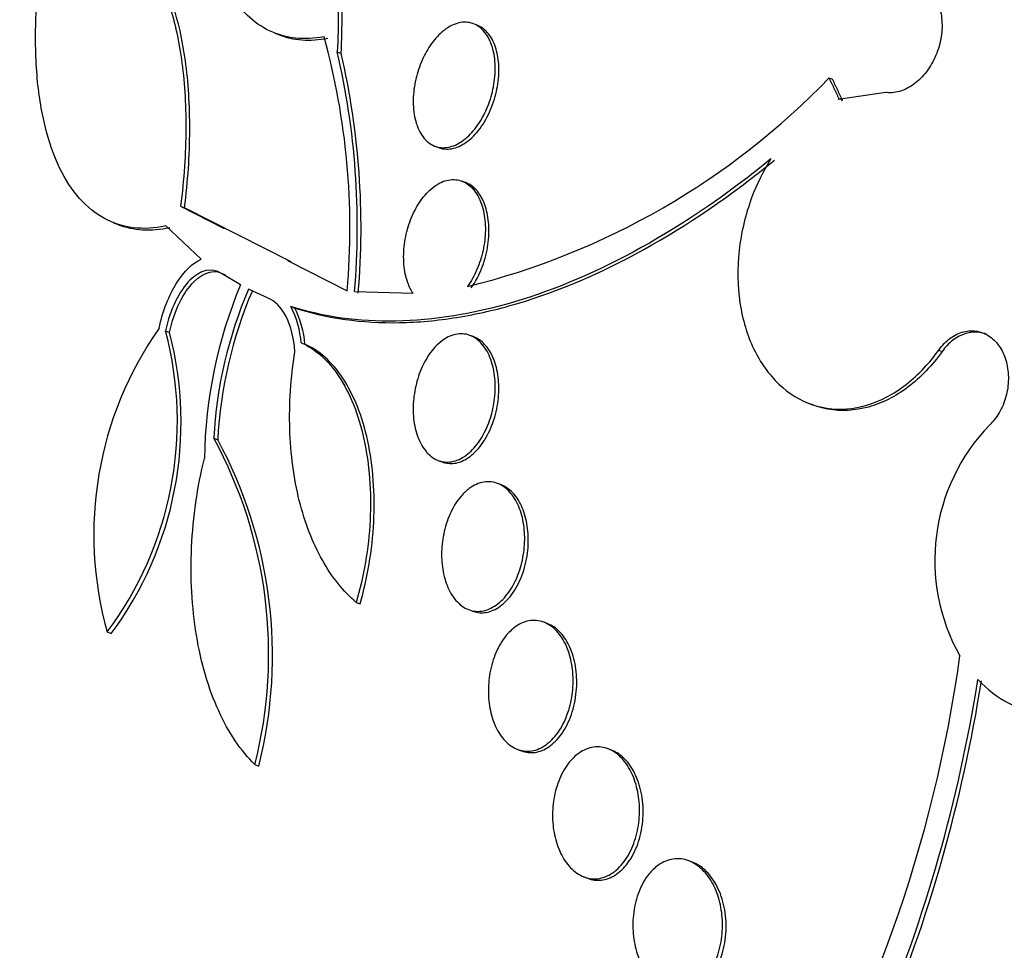
# Paper-space layout 'Layout1' of a CAD drawing. Units: millimetres. Extents: x 0 to 1953, y 0 to 2560.
# Drawn here: x 1440 to 1446, y 583 to 588 of the extents above; entities that cross this region are included whole.
import ezdxf
from ezdxf import colors
from ezdxf.entities.mleader import LeaderData, LeaderLine
from ezdxf.math import Vec2, Vec3

# ---------------------------------------------------------------- set-up
doc = ezdxf.new("R2010")
doc.units = ezdxf.units.MM
doc.layers.add('DV6_Défaut', color=7, linetype='Continuous')
doc.layers.add('Défaut', color=7, linetype='Continuous')

# ---------------------------------------------------------------- blocks, each defined once
blk = doc.blocks.new('_DOT')
at = {"color": 0}
blk.add_line((0, 0), (-1, 0), dxfattribs=at)
at = {"color": 0, "const_width": 0.333}
blk.add_lwpolyline([(-0.1665, 0, 1), (0.1665, 0, 1)], format="xyb", close=True, dxfattribs=at)
blk = doc.blocks.new('SE5')
at = {"layer": 'DV6_Défaut', "color": 7, "linetype": 'Continuous'}
for p, q in [((1442.8954, 588.3411), (1442.8724, 588.3501)), ((1441.6298, 588.292), (1441.6536, 588.2827)), ((1442.0205, 588.1744), (1442.0441, 588.1652)), ((1445.0933, 588.0125), (1445.1151, 588.004)), ((1445.4479, 587.9206), (1445.1494, 587.8773)), ((1445.155, 587.8828), (1445.1494, 587.8773)), ((1445.155, 587.8828), (1445.1768, 587.8743)), ((1445.1711, 587.8688), (1445.1768, 587.8743)), ((1442.629, 587.5863), (1442.6519, 587.5773)), ((1442.824, 587.3576), (1442.8009, 587.3667)), ((1441.0412, 587.2098), (1441.0658, 587.2002)), ((1441.0412, 587.2098), (1441.3131, 587.0721)), ((1441.7321, 586.8627), (1441.0658, 587.2002)), ((1440.6216, 587.1073), (1440.6454, 587.098)), ((1441.1705, 586.8805), (1440.9481, 587.0878)), ((1441.7082, 586.872), (1442.0824, 586.6825)), ((1441.4152, 586.7186), (1441.2959, 586.7903)), ((1441.5884, 586.6357), (1441.4654, 586.6922)), ((1442.1282, 586.6767), (1442.4937, 586.6667)), ((1441.7305, 586.5838), (1441.7543, 586.5745)), ((1440.9472, 586.4311), (1440.9719, 586.4214)), ((1442.8748, 586.3936), (1442.8516, 586.4027)), ((1441.7948, 586.3575), (1441.8184, 586.3482)), ((1445.779, 586.312), (1445.8007, 586.3035)), ((1444.9655, 585.9794), (1444.9869, 585.971)), ((1441.2486, 585.7609), (1441.2729, 585.7514)), ((1442.6494, 585.6227), (1442.6726, 585.6136)), ((1443.0467, 585.4687), (1443.0234, 585.4778)), ((1442.1388, 584.7354), (1442.1624, 584.7262)), ((1442.8393, 584.6908), (1442.8629, 584.6815)), ((1443.3361, 584.6018), (1443.3129, 584.6109)), ((1440.5825, 584.5505), (1440.608, 584.5406)), ((1443.1446, 583.8176), (1443.1684, 583.8083)), ((1443.7373, 583.8104), (1443.7145, 583.8193)), ((1441.5055, 583.7217), (1441.5299, 583.7122)), ((1444.2421, 583.1108), (1444.2197, 583.1195)), ((1443.5593, 583.021), (1443.583, 583.0117))]:
    blk.add_line(p, q, dxfattribs=at)
for centre, radius, start, end in [((1437.5762, 587.0714), 4.523, 355.06739, 15.3652), ((1437.3128, 587.0832), 4.8325, 355.17525, 13.05031), ((1437.3276, 587.074), 4.8411, 355.18413, 13.02621), ((1441.7144, 591.2593), 4.686, 283.81672, 316.14273), ((1444.1156, 585.5919), 2.9261, 157.35151, 179.16267), ((1443.9839, 585.615), 2.7392, 156.84385, 176.94799), ((1444.0112, 585.6058), 2.7422, 156.87311, 176.956), ((1441.1833, 586.3062), 0.6137, 4.7934, 26.89334), ((1441.2068, 586.297), 0.6138, 4.7843, 26.87675), ((1442.7406, 585.1584), 2.2421, 144.89379, 195.73049), ((1438.8245, 585.8672), 2.1963, 323.16818, 14.87809), ((1438.8296, 585.8604), 2.2146, 323.41936, 14.67642), ((1446.9703, 584.9981), 1.2159, 135.96257, 209.44348), ((1438.7685, 584.4127), 2.8228, 345.83137, 28.52874), ((1438.7888, 584.4025), 2.8267, 345.86405, 28.50113), ((1437.3144, 585.5998), 8.6803, 328.69213, 352.05802), ((1436.6708, 585.733), 9.4691, 337.21415, 351.00602), ((1436.6836, 585.7235), 9.478, 337.24064, 351.01998)]:
    blk.add_arc(centre, radius, start, end, dxfattribs=at)
for centre, major_axis, start_param, end_param in [((1458.4326, 584.1231), (8.5992, 21.9614), 2.185123, 6.283185), ((1454.4828, 585.6696), (-6.8933, -17.6048), 0, 4.221901), ((1454.4828, 585.6696), (-6.891, -17.599), 0, 4.218259), ((1451.4336, 586.8636), (5.3779, 13.7346), 0, 3.141593), ((1451.732, 586.7467), (-5.5602, -14.2002), 0, 3.141593), ((1454.4828, 585.6696), (-6.8933, -17.6048), 5.051285, 6.283185), ((1454.4828, 585.6696), (-6.891, -17.599), 5.051308, 6.283185)]:
    blk.add_ellipse(centre, major_axis=major_axis, ratio=0.81339, start_param=start_param, end_param=end_param, dxfattribs=at)
for centre, major_axis in [((1451.6995, 586.7594), (-5.5602, -14.2002)), ((1451.4024, 586.8758), (-5.3779, -13.7346))]:
    blk.add_ellipse(centre, major_axis=major_axis, ratio=0.81339, dxfattribs=at)
for points, knots in [([(1463.4096, 604.144), (1462.8395, 604.37), (1461.6541, 604.828), (1459.4492, 605.199), (1457.0139, 605.245), (1454.5403, 604.8956), (1452.0998, 604.1652), (1449.729, 603.0635), (1447.4749, 601.6101), (1445.3815, 599.8314), (1443.4909, 597.7617), (1441.8412, 595.4415), (1440.4654, 592.9163), (1439.3911, 590.2353), (1438.6403, 587.4503), (1438.2291, 584.6149), (1438.168, 581.7839), (1438.4609, 579.0131), (1439.1052, 576.3587), (1440.0903, 573.8757), (1441.3959, 571.6186), (1442.9981, 569.6306), (1444.8441, 567.9737), (1446.8348, 566.6799), (1448.1224, 566.1732), (1448.8136, 565.9094)], [0, 0, 0, 0, 0.030039, 0.073353, 0.116679, 0.160168, 0.203921, 0.247975, 0.29231, 0.336875, 0.381604, 0.426444, 0.471358, 0.516325, 0.561338, 0.606392, 0.65148, 0.696579, 0.741643, 0.786604, 0.831371, 0.875852, 0.919983, 0.96376, 1, 1, 1, 1]), ([(1441.6683, 589.6375), (1441.7279, 589.574), (1441.7815, 589.4955), (1441.8758, 589.3069), (1441.9168, 589.1949), (1441.98, 588.9462), (1442.0027, 588.8091), (1442.028, 588.5064), (1442.03, 588.3442), (1442.0205, 588.1744)], [0, 0, 0, 0, 0.25, 0.25, 0.5, 0.5, 0.75, 0.75, 1, 1, 1, 1]), ([(1442.0441, 588.1652), (1442.0535, 588.3349), (1442.0516, 588.4946), (1442.0269, 588.7956), (1442.0039, 588.9363), (1441.9408, 589.1854), (1441.9, 589.297), (1441.8056, 589.4863), (1441.752, 589.5647), (1441.6927, 589.6279)], [0, 0, 0, 0, 0.25, 0.25, 0.5, 0.5, 0.75, 0.75, 1, 1, 1, 1]), ([(1441.9375, 588.2698), (1441.8125, 588.2451), (1441.6993, 588.2575), (1441.4959, 588.3543), (1441.4106, 588.4365), (1441.2759, 588.6701), (1441.2295, 588.8165), (1441.1844, 589.1697), (1441.1868, 589.3685), (1441.2174, 589.5869)], [0, 0, 0, 0, 0.25, 0.25, 0.5, 0.5, 0.75, 0.75, 1, 1, 1, 1]), ([(1440.182, 588.8361), (1440.303, 588.9332), (1440.4213, 588.9758), (1440.6514, 588.9464), (1440.7564, 588.8757), (1440.8926, 588.6674), (1440.9328, 588.5826), (1441.0005, 588.3803), (1441.028, 588.261), (1441.0646, 587.9991), (1441.0744, 587.853), (1441.0731, 587.5404), (1441.0624, 587.3782), (1441.0412, 587.2098)], [0, 0, 0, 0, 0.25, 0.25, 0.5, 0.5, 0.625, 0.625, 0.75, 0.75, 0.875, 0.875, 1, 1, 1, 1]), ([(1441.0658, 587.2002), (1441.0869, 587.3679), (1441.0976, 587.5295), (1441.0991, 587.8412), (1441.0896, 587.987), (1441.0347, 588.3824), (1440.9627, 588.5883), (1440.8286, 588.7944), (1440.7791, 588.8473), (1440.6993, 588.9042), (1440.6711, 588.9194), (1440.6424, 588.9306)], [0, 0, 0, 0, 0.181005, 0.181005, 0.362011, 0.362011, 0.724022, 0.724022, 0.905027, 0.905027, 1, 1, 1, 1]), ([(1440.9481, 587.0878), (1440.8056, 587.0565), (1440.6783, 587.0724), (1440.5093, 587.1637), (1440.4565, 587.2062), (1440.3625, 587.3123), (1440.3209, 587.376), (1440.2486, 587.5261), (1440.2178, 587.6135), (1440.1702, 587.8079), (1440.1533, 587.9147), (1440.1342, 588.1497), (1440.1323, 588.2784), (1440.1447, 588.5466), (1440.1589, 588.6874), (1440.182, 588.8361)], [0, 0, 0, 0, 0.25, 0.25, 0.375, 0.375, 0.5, 0.5, 0.625, 0.625, 0.75, 0.75, 0.875, 0.875, 1, 1, 1, 1]), ([(1445.5525, 588.6242), (1445.5772, 588.6272), (1445.6019, 588.6258), (1445.6251, 588.6201), (1445.654, 588.6129), (1445.6814, 588.5988), (1445.7049, 588.5789), (1445.7284, 588.5589), (1445.7486, 588.5327), (1445.764, 588.5022), (1445.7792, 588.472), (1445.79, 588.4368), (1445.7954, 588.3996), (1445.8007, 588.3629), (1445.8009, 588.3231), (1445.796, 588.2837), (1445.7911, 588.2445), (1445.7811, 588.2046), (1445.7666, 588.1673), (1445.7522, 588.13), (1445.7331, 588.0942), (1445.7108, 588.0628), (1445.6884, 588.0313), (1445.6622, 588.0033), (1445.6344, 587.9812), (1445.6062, 587.9589), (1445.5757, 587.9419), (1445.5452, 587.9315), (1445.5144, 587.9211), (1445.4828, 587.9171), (1445.4531, 587.9201), (1445.4513, 587.9202), (1445.4496, 587.9204), (1445.4479, 587.9206)], [0, 0, 0, 0, 0.082651, 0.082651, 0.082651, 0.185723, 0.185723, 0.185723, 0.288479, 0.288479, 0.288479, 0.390212, 0.390212, 0.390212, 0.490762, 0.490762, 0.490762, 0.590493, 0.590493, 0.590493, 0.690112, 0.690112, 0.690112, 0.790361, 0.790361, 0.790361, 0.891711, 0.891711, 0.891711, 0.994174, 0.994174, 0.994174, 1, 1, 1, 1]), ([(1442.711, 588.3259), (1442.7413, 588.3451), (1442.7727, 588.3566), (1442.8025, 588.3595), (1442.8324, 588.3624), (1442.8616, 588.3569), (1442.8876, 588.3431), (1442.9135, 588.3294), (1442.9371, 588.3071), (1442.9559, 588.2777), (1442.9739, 588.2496), (1442.9881, 588.2142), (1442.9968, 588.1744), (1443.005, 588.1371), (1443.0086, 588.095), (1443.0071, 588.0516), (1443.0057, 588.0106), (1442.9997, 587.9674), (1442.9897, 587.9257), (1442.9798, 587.8849), (1442.9658, 587.8444), (1442.949, 587.8074), (1442.9317, 587.7696), (1442.911, 587.7345), (1442.8886, 587.7044), (1442.8649, 587.6728), (1442.8388, 587.6459), (1442.8121, 587.6255), (1442.7838, 587.6039), (1442.7542, 587.5889), (1442.7255, 587.5816), (1442.6954, 587.5739), (1442.6656, 587.5743), (1442.6384, 587.583), (1442.6108, 587.5917), (1442.5852, 587.6091), (1442.5638, 587.6341), (1442.5432, 587.6583), (1442.5259, 587.6904), (1442.5141, 587.7279), (1442.503, 587.763), (1442.4963, 587.8039), (1442.4949, 587.8469), (1442.4936, 587.8872), (1442.4969, 587.9305), (1442.5045, 587.9731), (1442.5119, 588.0142), (1442.5236, 588.0558), (1442.5385, 588.0943), (1442.5535, 588.1333), (1442.5722, 588.1703), (1442.593, 588.2027), (1442.6148, 588.2366), (1442.6393, 588.2663), (1442.6648, 588.29), (1442.6799, 588.3039), (1442.6954, 588.316), (1442.711, 588.3259)], [0, 0, 0, 0, 0.058942, 0.058942, 0.058942, 0.117879, 0.117879, 0.117879, 0.176698, 0.176698, 0.176698, 0.232985, 0.232985, 0.232985, 0.285604, 0.285604, 0.285604, 0.335312, 0.335312, 0.335312, 0.384016, 0.384016, 0.384016, 0.433762, 0.433762, 0.433762, 0.486104, 0.486104, 0.486104, 0.541721, 0.541721, 0.541721, 0.600048, 0.600048, 0.600048, 0.659172, 0.659172, 0.659172, 0.716512, 0.716512, 0.716512, 0.770294, 0.770294, 0.770294, 0.820663, 0.820663, 0.820663, 0.869336, 0.869336, 0.869336, 0.918487, 0.918487, 0.918487, 0.96992, 0.96992, 0.96992, 1, 1, 1, 1]), ([(1442.6522, 587.5772), (1442.6681, 587.571), (1442.685, 587.5676), (1442.7022, 587.5672), (1442.7312, 587.5664), (1442.7621, 587.574), (1442.7923, 587.5895), (1442.8229, 587.6051), (1442.8538, 587.6292), (1442.8821, 587.6601), (1442.9096, 587.69), (1442.9354, 587.7272), (1442.9571, 587.7686), (1442.9774, 587.8074), (1442.9946, 587.8511), (1443.0069, 587.8957), (1443.0185, 587.9376), (1443.026, 587.9815), (1443.0288, 588.0235), (1443.0316, 588.0642), (1443.0299, 588.1042), (1443.0242, 588.1404), (1443.0185, 588.177), (1443.0085, 588.2106), (1442.9951, 588.239), (1442.9811, 588.2686), (1442.9632, 588.2932), (1442.9429, 588.3114), (1442.9282, 588.3246), (1442.9119, 588.3346), (1442.8948, 588.3413)], [0, 0, 0, 0, 0.069238, 0.069238, 0.069238, 0.186024, 0.186024, 0.186024, 0.304276, 0.304276, 0.304276, 0.418837, 0.418837, 0.418837, 0.526334, 0.526334, 0.526334, 0.627155, 0.627155, 0.627155, 0.724648, 0.724648, 0.724648, 0.823005, 0.823005, 0.823005, 0.925747, 0.925747, 0.925747, 1, 1, 1, 1]), ([(1444.7303, 587.506), (1444.4615, 587.287), (1444.1911, 587.1025), (1443.6479, 586.8013), (1443.3829, 586.689), (1442.871, 586.5366), (1442.6211, 586.4964), (1442.1532, 586.488), (1441.9343, 586.5188), (1441.7305, 586.5838)], [0, 0, 0, 0, 0.25, 0.25, 0.5, 0.5, 0.75, 0.75, 1, 1, 1, 1]), ([(1444.7303, 587.506), (1444.6829, 587.4318), (1444.642, 587.3494), (1444.6098, 587.2633), (1444.5706, 587.1584), (1444.5436, 587.0453), (1444.5313, 586.9335), (1444.5191, 586.823), (1444.5209, 586.7106), (1444.5367, 586.6061), (1444.5522, 586.5027), (1444.5819, 586.404), (1444.6231, 586.3182), (1444.6643, 586.2326), (1444.718, 586.1575), (1444.7799, 586.0989), (1444.8422, 586.0398), (1444.9145, 585.9958), (1444.9908, 585.9702), (1445.0682, 585.9443), (1445.1517, 585.9365), (1445.2348, 585.9473), (1445.319, 585.9583), (1445.4049, 585.9887), (1445.4856, 586.036), (1445.567, 586.0837), (1445.6453, 586.1499), (1445.714, 586.2292), (1445.7366, 586.2554), (1445.7584, 586.2831), (1445.779, 586.312)], [0, 0, 0, 0, 0.090016, 0.090016, 0.090016, 0.19985, 0.19985, 0.19985, 0.30847, 0.30847, 0.30847, 0.41585, 0.41585, 0.41585, 0.522966, 0.522966, 0.522966, 0.630885, 0.630885, 0.630885, 0.74032, 0.74032, 0.74032, 0.851338, 0.851338, 0.851338, 0.963316, 0.963316, 0.963316, 1, 1, 1, 1]), ([(1441.7543, 586.5745), (1441.958, 586.5096), (1442.1762, 586.479), (1442.5248, 586.4851), (1442.6445, 586.4959), (1442.8913, 586.5357), (1443.0189, 586.5651), (1443.4046, 586.6797), (1443.6675, 586.7915), (1444.2047, 587.0887), (1444.4812, 587.2766), (1444.7522, 587.4974)], [0, 0, 0, 0, 0.25, 0.25, 0.375, 0.375, 0.5, 0.5, 0.75, 0.75, 1, 1, 1, 1]), ([(1442.4937, 586.6667), (1442.481, 586.6856), (1442.4699, 586.7077), (1442.461, 586.7322), (1442.4485, 586.7666), (1442.4401, 586.8067), (1442.4367, 586.8489), (1442.4335, 586.8889), (1442.4347, 586.9318), (1442.4401, 586.974), (1442.4455, 587.0155), (1442.4551, 587.0574), (1442.4681, 587.0966), (1442.4814, 587.1367), (1442.4986, 587.1749), (1442.5181, 587.2085), (1442.5387, 587.244), (1442.5624, 587.2753), (1442.5875, 587.3004), (1442.6028, 587.3158), (1442.6188, 587.3291), (1442.635, 587.34), (1442.6647, 587.36), (1442.696, 587.3723), (1442.7261, 587.3759), (1442.7562, 587.3796), (1442.7862, 587.3746), (1442.8132, 587.3612), (1442.8398, 587.348), (1442.8645, 587.326), (1442.8846, 587.297), (1442.9037, 587.2694), (1442.9193, 587.2346), (1442.9297, 587.1955), (1442.9394, 587.1589), (1442.9449, 587.1174), (1442.9455, 587.0748), (1442.946, 587.034), (1442.9422, 586.991), (1442.9343, 586.9494), (1442.9264, 586.9079), (1442.9143, 586.8668), (1442.8992, 586.829), (1442.8835, 586.7899), (1442.8641, 586.7534), (1442.8427, 586.722), (1442.8397, 586.7175), (1442.8366, 586.7132), (1442.8335, 586.7089)], [0, 0, 0, 0, 0.048943, 0.048943, 0.048943, 0.117946, 0.117946, 0.117946, 0.183094, 0.183094, 0.183094, 0.247024, 0.247024, 0.247024, 0.312511, 0.312511, 0.312511, 0.381605, 0.381605, 0.381605, 0.423473, 0.423473, 0.423473, 0.50111, 0.50111, 0.50111, 0.578803, 0.578803, 0.578803, 0.655312, 0.655312, 0.655312, 0.727686, 0.727686, 0.727686, 0.795325, 0.795325, 0.795325, 0.859925, 0.859925, 0.859925, 0.924189, 0.924189, 0.924189, 0.990646, 0.990646, 0.990646, 1, 1, 1, 1]), ([(1442.8563, 586.7), (1442.8752, 586.7259), (1442.8927, 586.7556), (1442.9078, 586.7876), (1442.9268, 586.828), (1442.9423, 586.8734), (1442.9526, 586.9195), (1442.9623, 586.9627), (1442.9677, 587.0078), (1442.9682, 587.0508), (1442.9687, 587.0919), (1442.9648, 587.1323), (1442.9568, 587.1685), (1442.9489, 587.2046), (1442.9368, 587.2375), (1442.9216, 587.265), (1442.9059, 587.2935), (1442.8865, 587.3169), (1442.8651, 587.3338), (1442.852, 587.3441), (1442.8379, 587.3522), (1442.8233, 587.3579)], [0, 0, 0, 0, 0.132339, 0.132339, 0.132339, 0.299342, 0.299342, 0.299342, 0.455379, 0.455379, 0.455379, 0.604416, 0.604416, 0.604416, 0.752724, 0.752724, 0.752724, 0.906152, 0.906152, 0.906152, 1, 1, 1, 1]), ([(1440.9064, 586.4478), (1440.9296, 586.5575), (1440.9687, 586.6547), (1441.0625, 586.8045), (1441.1162, 586.856), (1441.1705, 586.8805)], [0, 0, 0, 0, 0.5, 0.5, 1, 1, 1, 1]), ([(1441.2959, 586.7903), (1441.236, 586.8296), (1441.1642, 586.812), (1441.0346, 586.6833), (1440.9756, 586.5689), (1440.9472, 586.4311)], [0, 0, 0, 0, 0.5, 0.5, 1, 1, 1, 1]), ([(1440.9719, 586.4214), (1441.0002, 586.5592), (1441.0591, 586.6737), (1441.189, 586.8027), (1441.2603, 586.8201), (1441.3201, 586.7808)], [0, 0, 0, 0, 0.5, 0.5, 1, 1, 1, 1]), ([(1441.7554, 586.3011), (1441.7496, 586.388), (1441.7299, 586.4642), (1441.6707, 586.5792), (1441.6317, 586.6178), (1441.5884, 586.6357)], [0, 0, 0, 0, 0.5, 0.5, 1, 1, 1, 1]), ([(1442.6797, 586.3734), (1442.7089, 586.3942), (1442.74, 586.4074), (1442.7705, 586.4118), (1442.801, 586.4163), (1442.8317, 586.4121), (1442.8598, 586.3992), (1442.8872, 586.3866), (1442.913, 586.3654), (1442.9346, 586.337), (1442.9549, 586.3102), (1442.9721, 586.2763), (1442.9843, 586.2381), (1442.9958, 586.2023), (1443.0033, 586.1616), (1443.006, 586.1196), (1443.0087, 586.079), (1443.007, 586.0361), (1443.0012, 585.9944), (1442.9954, 585.9523), (1442.9853, 585.9103), (1442.9719, 585.8716), (1442.9578, 585.8311), (1442.9398, 585.7932), (1442.9194, 585.7602), (1442.8977, 585.7253), (1442.8727, 585.6952), (1442.8464, 585.6718), (1442.8187, 585.6472), (1442.7887, 585.6295), (1442.7588, 585.6201), (1442.7282, 585.6104), (1442.6969, 585.6091), (1442.6676, 585.6168), (1442.6388, 585.6243), (1442.611, 585.6407), (1442.587, 585.6649), (1442.5644, 585.6879), (1442.5444, 585.7186), (1442.5293, 585.7546), (1442.5152, 585.7883), (1442.5048, 585.8275), (1442.4993, 585.8688), (1442.4941, 585.9084), (1442.4931, 585.9509), (1442.4964, 585.993), (1442.4996, 586.0349), (1442.5072, 586.0774), (1442.5183, 586.1172), (1442.5298, 586.1585), (1442.5454, 586.198), (1442.5637, 586.233), (1442.5831, 586.2702), (1442.606, 586.3032), (1442.6307, 586.3299), (1442.6463, 586.3468), (1442.6628, 586.3614), (1442.6797, 586.3734)], [0, 0, 0, 0, 0.058773, 0.058773, 0.058773, 0.117634, 0.117634, 0.117634, 0.174903, 0.174903, 0.174903, 0.228655, 0.228655, 0.228655, 0.279089, 0.279089, 0.279089, 0.327878, 0.327878, 0.327878, 0.377112, 0.377112, 0.377112, 0.428541, 0.428541, 0.428541, 0.483153, 0.483153, 0.483153, 0.540798, 0.540798, 0.540798, 0.59995, 0.59995, 0.59995, 0.658102, 0.658102, 0.658102, 0.713062, 0.713062, 0.713062, 0.764352, 0.764352, 0.764352, 0.81332, 0.81332, 0.81332, 0.862108, 0.862108, 0.862108, 0.912695, 0.912695, 0.912695, 0.966352, 0.966352, 0.966352, 1, 1, 1, 1]), ([(1442.6728, 585.6136), (1442.6945, 585.6051), (1442.7174, 585.6016), (1442.7403, 585.6031), (1442.7696, 585.6051), (1442.7997, 585.6152), (1442.8284, 585.6325), (1442.8582, 585.6506), (1442.8872, 585.6769), (1442.913, 585.7096), (1442.9387, 585.7421), (1442.962, 585.782), (1442.9805, 585.8258), (1442.9982, 585.8677), (1443.012, 585.9145), (1443.0203, 585.962), (1443.0281, 586.0065), (1443.0313, 586.0529), (1443.0295, 586.0969), (1443.0278, 586.1385), (1443.0215, 586.1793), (1443.0112, 586.2156), (1443.0011, 586.2512), (1442.9868, 586.2836), (1442.9697, 586.3103), (1442.9523, 586.3377), (1442.9314, 586.3598), (1442.9087, 586.3754), (1442.8976, 586.383), (1442.886, 586.3892), (1442.874, 586.3939)], [0, 0, 0, 0, 0.088937, 0.088937, 0.088937, 0.202476, 0.202476, 0.202476, 0.320335, 0.320335, 0.320335, 0.437849, 0.437849, 0.437849, 0.550137, 0.550137, 0.550137, 0.655052, 0.655052, 0.655052, 0.754235, 0.754235, 0.754235, 0.85156, 0.85156, 0.85156, 0.951109, 0.951109, 0.951109, 1, 1, 1, 1]), ([(1445.779, 586.312), (1445.7894, 586.3266), (1445.8007, 586.3402), (1445.8127, 586.3525), (1445.8364, 586.3768), (1445.8633, 586.3966), (1445.8913, 586.4101), (1445.9192, 586.4236), (1445.9489, 586.4312), (1445.9778, 586.4322), (1446.0066, 586.4332), (1446.0354, 586.4277), (1446.0618, 586.4162), (1446.088, 586.4048), (1446.1125, 586.3872), (1446.1334, 586.3648), (1446.1541, 586.3425), (1446.1718, 586.315), (1446.1849, 586.2845), (1446.1981, 586.254), (1446.2071, 586.2197), (1446.2113, 586.1844), (1446.2155, 586.149), (1446.215, 586.1116), (1446.2099, 586.0753), (1446.2047, 586.0386), (1446.1946, 586.002), (1446.1806, 585.9685), (1446.1664, 585.9346), (1446.1477, 585.9028), (1446.126, 585.8758), (1446.1166, 585.8642), (1446.1067, 585.8533), (1446.0962, 585.8433)], [0, 0, 0, 0, 0.051444, 0.051444, 0.051444, 0.153799, 0.153799, 0.153799, 0.256027, 0.256027, 0.256027, 0.357408, 0.357408, 0.357408, 0.457607, 0.457607, 0.457607, 0.55682, 0.55682, 0.55682, 0.655668, 0.655668, 0.655668, 0.754911, 0.754911, 0.754911, 0.855136, 0.855136, 0.855136, 0.956518, 0.956518, 0.956518, 1, 1, 1, 1]), ([(1446.0766, 586.4105), (1446.0625, 586.4161), (1446.0479, 586.4199), (1446.0332, 586.422), (1446.0054, 586.4259), (1445.9763, 586.4236), (1445.9483, 586.4153), (1445.9199, 586.407), (1445.8919, 586.3923), (1445.8664, 586.3726), (1445.8423, 586.354), (1445.8199, 586.3304), (1445.8007, 586.3035)], [0, 0, 0, 0, 0.152077, 0.152077, 0.152077, 0.438025, 0.438025, 0.438025, 0.727224, 0.727224, 0.727224, 1, 1, 1, 1]), ([(1441.7948, 586.3575), (1441.8383, 586.3386), (1441.8798, 586.3118), (1441.9587, 586.2417), (1441.9965, 586.1978), (1442.0645, 586.0953), (1442.0948, 586.0369), (1442.1478, 585.905), (1442.17, 585.8316), (1442.2038, 585.6772), (1442.2157, 585.5941), (1442.2285, 585.4232), (1442.2294, 585.3364), (1442.2161, 585.0718), (1442.1859, 584.8967), (1442.1388, 584.7354)], [0, 0, 0, 0, 0.125, 0.125, 0.25, 0.25, 0.375, 0.375, 0.5, 0.5, 0.625, 0.625, 0.75, 0.75, 1, 1, 1, 1]), ([(1442.1624, 584.7262), (1442.1858, 584.8068), (1442.2049, 584.8897), (1442.2339, 585.0608), (1442.2438, 585.1498), (1442.2571, 585.4122), (1442.2443, 585.5879), (1442.1771, 585.8979), (1442.1227, 586.0334), (1441.986, 586.2401), (1441.9053, 586.3106), (1441.8184, 586.3482)], [0, 0, 0, 0, 0.125, 0.125, 0.25, 0.25, 0.5, 0.5, 0.75, 0.75, 1, 1, 1, 1]), ([(1442.1388, 584.7354), (1442.0585, 584.8037), (1441.9877, 584.8913), (1441.8663, 585.1072), (1441.8177, 585.2323), (1441.7484, 585.5104), (1441.7282, 585.6627), (1441.7188, 585.9768), (1441.7296, 586.1403), (1441.7554, 586.3011)], [0, 0, 0, 0, 0.25, 0.25, 0.5, 0.5, 0.75, 0.75, 1, 1, 1, 1]), ([(1445.8007, 586.3035), (1445.7384, 586.216), (1445.6653, 586.1398), (1445.5875, 586.0811), (1445.5096, 586.0222), (1445.4249, 585.9793), (1445.3403, 585.9559), (1445.2555, 585.9323), (1445.1684, 585.9277), (1445.0865, 585.9427), (1445.0531, 585.9487), (1445.0202, 585.9581), (1444.9883, 585.9706)], [0, 0, 0, 0, 0.292712, 0.292712, 0.292712, 0.585951, 0.585951, 0.585951, 0.880243, 0.880243, 0.880243, 1, 1, 1, 1]), ([(1441.5055, 583.7217), (1441.4182, 583.8073), (1441.3419, 583.9191), (1441.2161, 584.1953), (1441.1691, 584.3548), (1441.1257, 584.6178), (1441.116, 584.7077), (1441.1059, 584.8918), (1441.1056, 584.9869), (1441.1188, 585.2689), (1441.1462, 585.4563), (1441.1898, 585.6346)], [0, 0, 0, 0, 0.25, 0.25, 0.5, 0.5, 0.625, 0.625, 0.75, 0.75, 1, 1, 1, 1]), ([(1442.8451, 585.4466), (1442.8738, 585.4679), (1442.9049, 585.4817), (1442.9356, 585.4869), (1442.9665, 585.492), (1442.9979, 585.4886), (1443.0272, 585.4763), (1443.0554, 585.4644), (1443.0823, 585.444), (1443.1054, 585.4164), (1443.1269, 585.3906), (1443.1456, 585.3576), (1443.1597, 585.3205), (1443.173, 585.2853), (1443.1825, 585.2454), (1443.1873, 585.2041), (1443.1921, 585.1636), (1443.1926, 585.1207), (1443.1889, 585.0788), (1443.1851, 585.0359), (1443.1769, 584.9931), (1443.1651, 584.9534), (1443.1527, 584.9115), (1443.136, 584.8721), (1443.1164, 584.8376), (1443.0957, 584.8011), (1443.0712, 584.7693), (1443.0448, 584.7445), (1443.0173, 584.7185), (1442.987, 584.6995), (1442.9565, 584.689), (1442.9256, 584.6784), (1442.8935, 584.6763), (1442.863, 584.6834), (1442.8335, 584.6902), (1442.8047, 584.7058), (1442.7794, 584.7294), (1442.7556, 584.7515), (1442.7342, 584.7813), (1442.7174, 584.8163), (1442.7016, 584.8491), (1442.6893, 584.8874), (1442.6818, 584.9279), (1442.6744, 584.9671), (1442.6713, 585.0094), (1442.6724, 585.0513), (1442.6735, 585.0937), (1442.6791, 585.1368), (1442.6884, 585.1775), (1442.6981, 585.22), (1442.7122, 585.2609), (1442.7294, 585.2974), (1442.7476, 585.3361), (1442.7699, 585.3708), (1442.7943, 585.3991), (1442.8103, 585.4175), (1442.8274, 585.4335), (1442.8451, 585.4466)], [0, 0, 0, 0, 0.058198, 0.058198, 0.058198, 0.116523, 0.116523, 0.116523, 0.172696, 0.172696, 0.172696, 0.225211, 0.225211, 0.225211, 0.274862, 0.274862, 0.274862, 0.323576, 0.323576, 0.323576, 0.373389, 0.373389, 0.373389, 0.425836, 0.425836, 0.425836, 0.481561, 0.481561, 0.481561, 0.539955, 0.539955, 0.539955, 0.599071, 0.599071, 0.599071, 0.656326, 0.656326, 0.656326, 0.709996, 0.709996, 0.709996, 0.760287, 0.760287, 0.760287, 0.80895, 0.80895, 0.80895, 0.858154, 0.858154, 0.858154, 0.909686, 0.909686, 0.909686, 0.964492, 0.964492, 0.964492, 1, 1, 1, 1]), ([(1442.863, 584.6815), (1442.8878, 584.6718), (1442.9141, 584.6684), (1442.9401, 584.6712), (1442.9696, 584.6743), (1442.9994, 584.6855), (1443.0275, 584.7037), (1443.0568, 584.7227), (1443.085, 584.7499), (1443.1096, 584.7831), (1443.1345, 584.8166), (1443.1566, 584.8574), (1443.1735, 584.902), (1443.19, 584.9452), (1443.2021, 584.9933), (1443.2086, 585.042), (1443.2146, 585.0877), (1443.2157, 585.1353), (1443.2116, 585.1803), (1443.2077, 585.2226), (1443.1991, 585.2639), (1443.1865, 585.3004), (1443.1742, 585.3358), (1443.1578, 585.3678), (1443.1388, 585.3938), (1443.1195, 585.4201), (1443.0971, 585.4411), (1443.0732, 585.4555), (1443.0644, 585.4608), (1443.0553, 585.4653), (1443.046, 585.469)], [0, 0, 0, 0, 0.098482, 0.098482, 0.098482, 0.209956, 0.209956, 0.209956, 0.326817, 0.326817, 0.326817, 0.44505, 0.44505, 0.44505, 0.559505, 0.559505, 0.559505, 0.666867, 0.666867, 0.666867, 0.767593, 0.767593, 0.767593, 0.865068, 0.865068, 0.865068, 0.963481, 0.963481, 0.963481, 1, 1, 1, 1]), ([(1446.0235, 584.2527), (1446.1393, 584.1305), (1446.2842, 584.0551), (1446.5915, 584.0213), (1446.7491, 584.0636), (1447.0251, 584.2486), (1447.144, 584.3928), (1447.2634, 584.6472), (1447.2943, 584.7397), (1447.3342, 584.9292), (1447.3436, 585.0263), (1447.3419, 585.1241)], [0, 0, 0, 0, 0.25, 0.25, 0.5, 0.5, 0.75, 0.75, 0.875, 0.875, 1, 1, 1, 1]), ([(1443.1269, 584.5779), (1443.1553, 584.5995), (1443.1862, 584.614), (1443.2173, 584.6199), (1443.2484, 584.6258), (1443.2807, 584.6231), (1443.311, 584.6116), (1443.34, 584.6006), (1443.3681, 584.5812), (1443.3926, 584.5546), (1443.4155, 584.5298), (1443.4359, 584.498), (1443.4518, 584.462), (1443.467, 584.4276), (1443.4785, 584.3884), (1443.4855, 584.3477), (1443.4925, 584.3073), (1443.4952, 584.2643), (1443.4935, 584.2221), (1443.4918, 584.1785), (1443.4855, 584.1347), (1443.4753, 584.0939), (1443.4645, 584.0507), (1443.449, 584.0097), (1443.4303, 583.9737), (1443.4105, 583.9356), (1443.3864, 583.9021), (1443.36, 583.8758), (1443.3327, 583.8486), (1443.3021, 583.8282), (1443.2708, 583.8167), (1443.2396, 583.8052), (1443.2067, 583.8023), (1443.1751, 583.8086), (1443.1449, 583.8146), (1443.115, 583.8293), (1443.0883, 583.852), (1443.0634, 583.8731), (1443.0405, 583.9018), (1443.022, 583.9355), (1443.0044, 583.9674), (1442.9902, 584.0048), (1442.9805, 584.0444), (1442.971, 584.0833), (1442.9657, 584.1254), (1442.9646, 584.1673), (1442.9636, 584.2103), (1442.9671, 584.2541), (1442.9746, 584.2957), (1442.9826, 584.3395), (1442.9952, 584.3818), (1443.0113, 584.4197), (1443.0285, 584.46), (1443.0501, 584.4964), (1443.0743, 584.5262), (1443.0906, 584.5463), (1443.1084, 584.5637), (1443.1269, 584.5779)], [0, 0, 0, 0, 0.057345, 0.057345, 0.057345, 0.114848, 0.114848, 0.114848, 0.169821, 0.169821, 0.169821, 0.221221, 0.221221, 0.221221, 0.270328, 0.270328, 0.270328, 0.319199, 0.319199, 0.319199, 0.369753, 0.369753, 0.369753, 0.423271, 0.423271, 0.423271, 0.48002, 0.48002, 0.48002, 0.538927, 0.538927, 0.538927, 0.597707, 0.597707, 0.597707, 0.653882, 0.653882, 0.653882, 0.706316, 0.706316, 0.706316, 0.755833, 0.755833, 0.755833, 0.804444, 0.804444, 0.804444, 0.854257, 0.854257, 0.854257, 0.906823, 0.906823, 0.906823, 0.962727, 0.962727, 0.962727, 1, 1, 1, 1]), ([(1443.1687, 583.8082), (1443.1699, 583.8077), (1443.1711, 583.8073), (1443.1723, 583.8068), (1443.1994, 583.7969), (1443.228, 583.794), (1443.2559, 583.798), (1443.2855, 583.8023), (1443.3151, 583.8144), (1443.3426, 583.8332), (1443.3716, 583.853), (1443.399, 583.8808), (1443.4226, 583.9143), (1443.4468, 583.9486), (1443.4676, 583.99), (1443.4832, 584.035), (1443.4986, 584.0792), (1443.5092, 584.1283), (1443.5139, 584.1779), (1443.5184, 584.2248), (1443.5175, 584.2736), (1443.5112, 584.3197), (1443.5053, 584.3627), (1443.4944, 584.4047), (1443.4794, 584.4416), (1443.465, 584.4769), (1443.4465, 584.5086), (1443.4254, 584.5341), (1443.4044, 584.5596), (1443.3804, 584.5796), (1443.3552, 584.593), (1443.3488, 584.5964), (1443.3422, 584.5994), (1443.3356, 584.602)], [0, 0, 0, 0, 0.004564, 0.004564, 0.004564, 0.107264, 0.107264, 0.107264, 0.216484, 0.216484, 0.216484, 0.331865, 0.331865, 0.331865, 0.450235, 0.450235, 0.450235, 0.566534, 0.566534, 0.566534, 0.676486, 0.676486, 0.676486, 0.779221, 0.779221, 0.779221, 0.877356, 0.877356, 0.877356, 0.975024, 0.975024, 0.975024, 1, 1, 1, 1]), ([(1443.5202, 583.7855), (1443.5482, 583.8073), (1443.5791, 583.8222), (1443.6105, 583.8286), (1443.642, 583.835), (1443.6749, 583.8331), (1443.7062, 583.8224), (1443.736, 583.8122), (1443.7652, 583.7938), (1443.791, 583.7684), (1443.8153, 583.7445), (1443.8372, 583.7138), (1443.8549, 583.679), (1443.872, 583.6453), (1443.8856, 583.6068), (1443.8946, 583.5666), (1443.9038, 583.5261), (1443.9086, 583.483), (1443.9089, 583.4405), (1443.9092, 583.3961), (1443.9047, 583.3513), (1443.896, 583.3093), (1443.8867, 583.2648), (1443.8723, 583.2223), (1443.8543, 583.1848), (1443.8352, 583.1453), (1443.8115, 583.1104), (1443.7849, 583.0828), (1443.7577, 583.0544), (1443.7268, 583.033), (1443.6946, 583.0207), (1443.6631, 583.0085), (1443.6295, 583.0048), (1443.5968, 583.0104), (1443.566, 583.0157), (1443.5351, 583.0295), (1443.5071, 583.0511), (1443.481, 583.0713), (1443.4567, 583.0988), (1443.4365, 583.1313), (1443.4171, 583.1624), (1443.401, 583.1989), (1443.3893, 583.2377), (1443.3777, 583.2764), (1443.3702, 583.3184), (1443.3671, 583.3604), (1443.364, 583.404), (1443.3655, 583.4486), (1443.3714, 583.4911), (1443.3776, 583.5361), (1443.3889, 583.5799), (1443.4041, 583.6192), (1443.4203, 583.661), (1443.4413, 583.6989), (1443.4656, 583.7301), (1443.4822, 583.7516), (1443.5007, 583.7703), (1443.5202, 583.7855)], [0, 0, 0, 0, 0.056246, 0.056246, 0.056246, 0.112667, 0.112667, 0.112667, 0.166377, 0.166377, 0.166377, 0.216803, 0.216803, 0.216803, 0.265596, 0.265596, 0.265596, 0.314844, 0.314844, 0.314844, 0.366295, 0.366295, 0.366295, 0.420932, 0.420932, 0.420932, 0.478597, 0.478597, 0.478597, 0.53776, 0.53776, 0.53776, 0.595907, 0.595907, 0.595907, 0.650856, 0.650856, 0.650856, 0.702136, 0.702136, 0.702136, 0.751104, 0.751104, 0.751104, 0.799904, 0.799904, 0.799904, 0.850511, 0.850511, 0.850511, 0.904193, 0.904193, 0.904193, 0.961126, 0.961126, 0.961126, 1, 1, 1, 1]), ([(1443.5837, 583.0114), (1443.5875, 583.0099), (1443.5914, 583.0086), (1443.5953, 583.0073), (1443.6233, 582.9984), (1443.6525, 582.9965), (1443.6807, 583.0014), (1443.7106, 583.0065), (1443.7401, 583.0193), (1443.7672, 583.0385), (1443.7959, 583.0589), (1443.8226, 583.0869), (1443.8453, 583.1204), (1443.8689, 583.1551), (1443.8888, 583.1966), (1443.9033, 583.2417), (1443.9177, 583.2866), (1443.9272, 583.3364), (1443.9304, 583.3866), (1443.9335, 583.4346), (1443.9309, 583.4845), (1443.9226, 583.5316), (1443.9148, 583.5756), (1443.9018, 583.6184), (1443.8845, 583.6559), (1443.8681, 583.6914), (1443.8475, 583.7231), (1443.8243, 583.7485), (1443.8016, 583.7733), (1443.7759, 583.7927), (1443.7494, 583.8052), (1443.7453, 583.8071), (1443.7412, 583.8089), (1443.737, 583.8105)], [0, 0, 0, 0, 0.0139991, 0.0139991, 0.0139991, 0.1147853, 0.1147853, 0.1147853, 0.2216012, 0.2216012, 0.2216012, 0.3350251, 0.3350251, 0.3350251, 0.4528752, 0.4528752, 0.4528752, 0.5705348, 0.5705348, 0.5705348, 0.68308, 0.68308, 0.68308, 0.7882555, 0.7882555, 0.7882555, 0.8876052, 0.8876052, 0.8876052, 0.9849738, 0.9849738, 0.9849738, 1, 1, 1, 1]), ([(1444.0172, 583.0861), (1444.0451, 583.1077), (1444.0761, 583.1227), (1444.1078, 583.1294), (1444.1396, 583.1361), (1444.1731, 583.1346), (1444.2052, 583.1246), (1444.2357, 583.1151), (1444.266, 583.0975), (1444.293, 583.0732), (1444.3186, 583.0502), (1444.342, 583.0205), (1444.3613, 582.9867), (1444.3803, 582.9535), (1444.3958, 582.9155), (1444.4067, 582.8758), (1444.4179, 582.8351), (1444.4247, 582.7917), (1444.4268, 582.7487), (1444.429, 582.7035), (1444.4261, 582.6577), (1444.4186, 582.6145), (1444.4106, 582.5688), (1444.3972, 582.5249), (1444.3795, 582.4861), (1444.361, 582.4455), (1444.3374, 582.4094), (1444.3104, 582.3807), (1444.2832, 582.3517), (1444.2518, 582.3296), (1444.2188, 582.3167), (1444.1869, 582.3042), (1444.1526, 582.3), (1444.119, 582.3051), (1444.0875, 582.3098), (1444.0557, 582.3229), (1444.0267, 582.3435), (1443.9994, 582.3629), (1443.9738, 582.3894), (1443.9521, 582.4207), (1443.931, 582.4511), (1443.913, 582.4869), (1443.8995, 582.5251), (1443.8858, 582.5637), (1443.8762, 582.6058), (1443.8713, 582.648), (1443.8662, 582.6922), (1443.866, 582.7377), (1443.8704, 582.7812), (1443.8752, 582.8274), (1443.8853, 582.8725), (1443.8999, 582.9132), (1443.9153, 582.9561), (1443.936, 582.9954), (1443.9605, 583.0278), (1443.9776, 583.0504), (1443.9967, 583.0702), (1444.0172, 583.0861)], [0, 0, 0, 0, 0.054945, 0.054945, 0.054945, 0.11007, 0.11007, 0.11007, 0.162502, 0.162502, 0.162502, 0.212128, 0.212128, 0.212128, 0.260851, 0.260851, 0.260851, 0.310701, 0.310701, 0.310701, 0.363203, 0.363203, 0.363203, 0.418985, 0.418985, 0.418985, 0.477416, 0.477416, 0.477416, 0.536531, 0.536531, 0.536531, 0.593747, 0.593747, 0.593747, 0.647365, 0.647365, 0.647365, 0.697622, 0.697622, 0.697622, 0.746283, 0.746283, 0.746283, 0.795518, 0.795518, 0.795518, 0.847103, 0.847103, 0.847103, 0.901968, 0.901968, 0.901968, 0.959824, 0.959824, 0.959824, 1, 1, 1, 1]), ([(1444.0993, 582.3075), (1444.1056, 582.3051), (1444.1119, 582.303), (1444.1182, 582.3012), (1444.1471, 582.293), (1444.1771, 582.2918), (1444.2057, 582.2972), (1444.2359, 582.303), (1444.2654, 582.3161), (1444.2923, 582.3355), (1444.3209, 582.356), (1444.3471, 582.384), (1444.3692, 582.4171), (1444.3924, 582.4518), (1444.4116, 582.4932), (1444.4253, 582.5378), (1444.4391, 582.5831), (1444.4476, 582.6331), (1444.4498, 582.6836), (1444.4518, 582.7326), (1444.4479, 582.7834), (1444.438, 582.8314), (1444.4287, 582.8765), (1444.4137, 582.9204), (1444.3942, 582.9588), (1444.376, 582.9949), (1444.3533, 583.0271), (1444.328, 583.0525), (1444.3037, 583.0772), (1444.2763, 583.0962), (1444.2482, 583.1082), (1444.2461, 583.1091), (1444.244, 583.11), (1444.2419, 583.1108)], [0, 0, 0, 0, 0.021567, 0.021567, 0.021567, 0.120692, 0.120692, 0.120692, 0.225032, 0.225032, 0.225032, 0.336061, 0.336061, 0.336061, 0.452678, 0.452678, 0.452678, 0.571039, 0.571039, 0.571039, 0.68598, 0.68598, 0.68598, 0.79395, 0.79395, 0.79395, 0.895121, 0.895121, 0.895121, 0.992733, 0.992733, 0.992733, 1, 1, 1, 1])]:
    blk.add_open_spline(points, degree=3, knots=knots, dxfattribs=at)
for points, degree in [([(1441.653, 588.2829), (1441.7462, 588.2462), (1441.8493, 588.2384), (1441.9612, 588.2606)], 3), ([(1445.0933, 588.0125), (1445.1239, 587.9478), (1445.155, 587.8828)], 2), ([(1445.1768, 587.8743), (1445.1457, 587.9392), (1445.1151, 588.004)], 2), ([(1440.648, 587.097), (1440.7457, 587.0591), (1440.8553, 587.0522), (1440.9729, 587.0781)], 3)]:
    blk.add_open_spline(points, degree=degree, dxfattribs=at)

psp = doc.layouts.get("Layout1")

# ---------------------------------------------------------------- block references
at = {"layer": 'Défaut'}
psp.add_blockref('SE5', (0, 0), dxfattribs=at)

# ---------------------------------------------------------------- leaders
at = {"layer": 'Défaut', "color": 7, "linetype": 'Continuous'}
ml = psp.add_multileader_mtext('Standard', dxfattribs=at)
ml.set_content('{\\pxsm0.9;\\fSolid Edge ISO|b1||i0||c0|p34;\\W1.;15/06/2016\\P}', color=256)
ml.set_leader_properties()
ml.set_arrow_properties(name='DOT')
ml.build(insert=Vec2(0, 0))
ml.multileader.update_dxf_attribs({"leader_type": 0, "dogleg_length": 0, "arrow_head_size": 12})
ctx = ml.context
ctx.base_point, ctx.char_height, ctx.arrow_head_size, ctx.landing_gap_size = Vec3(1863.2354, 2552.9602), 12, 12, 4.2
notes = []
notes.append((ctx, [(0, (0, 0, 0), (0, 0), (1, 0), 1, [])]))
ctx.mtext.insert = Vec3(1867.4354, 2559.0803)
for ctx, leaders in notes:
    for number, flags, end, landing, length, lines in leaders:
        leader = LeaderData()
        leader.index, (leader.has_last_leader_line, leader.has_dogleg_vector, leader.attachment_direction) = number, flags
        leader.last_leader_point, leader.dogleg_vector, leader.dogleg_length = Vec3(end), Vec3(landing), length
        for number, points, colour, breaks in lines:
            line = LeaderLine()
            line.index, line.vertices, line.color, line.breaks = number, Vec3.list(points), colors.encode_raw_color(colour), breaks
            leader.lines.append(line)
        ctx.leaders.append(leader)

doc.saveas('drawing.dxf')
